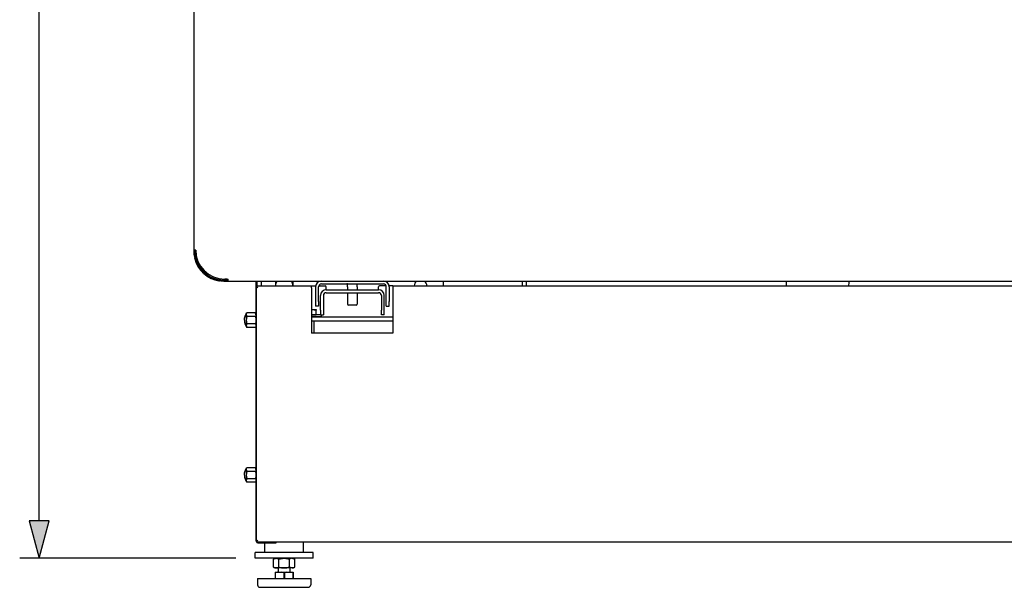
# Model space of a CAD drawing. Extents: x 25 to 409, y 5 to 276.
# Drawn here: x 28 to 79, y 159 to 188 of the extents above; entities that cross this region are included whole.
import ezdxf

# ---------------------------------------------------------------- set-up
doc = ezdxf.new("R2010")
doc.units = 0
doc.layers.get('0').update_dxf_attribs({"linetype": 'CONTINUOUS'})

msp = doc.modelspace()

# ---------------------------------------------------------------- linework, layer by layer
at = {"color": 7}
for p, q in [((28.8, 162.239), (28.8, 262.7)), ((36.8, 220.344), (36.8, 176.232)), ((38.575, 174.632), (99.525, 174.632)), ((54.019, 174.383), (83.579, 174.383)), ((98.017, 161.133), (40.067, 161.133))]:
    msp.add_line(p, q, dxfattribs=at)
at = {"color": 7, "ltscale": 0.0025}
for p, q in [((36.9, 176.232), (36.8, 176.232)), ((38.575, 174.632), (38.575, 174.732)), ((42.884, 174.283), (42.884, 174.383)), ((47.084, 174.383), (47.084, 174.283)), ((43.4, 172.782), (43.4, 172.882))]:
    msp.add_line(p, q, dxfattribs=at)
at = {"color": 7, "ltscale": 4.23431e-05}
for p, q in [((36.8, 176.23), (36.8, 176.232)), ((36.85, 176.23), (36.85, 176.232))]:
    msp.add_line(p, q, dxfattribs=at)
at = {"color": 7, "ltscale": 0.000362682}
msp.add_line((36.8, 176.232), (36.815, 176.232), dxfattribs=at)
at = {"color": 7, "ltscale": 0.001208}
for p, q in [((36.8, 176.23), (36.8, 176.182)), ((36.85, 176.23), (36.85, 176.182))]:
    msp.add_line(p, q, dxfattribs=at)
at = {"color": 7, "ltscale": 0.00125}
for p, q in [((36.8, 176.182), (36.85, 176.182)), ((36.9, 176.226), (36.85, 176.226)), ((36.837, 175.846), (36.886, 175.857)), ((38.402, 174.682), (38.402, 174.632)), ((38.427, 174.689), (38.452, 174.645)), ((38.525, 174.732), (38.575, 174.732)), ((38.85, 174.629), (38.9, 174.629)), ((40.017, 174.333), (40.067, 174.333)), ((40.067, 174.333), (40.067, 174.383)), ((40.067, 161.183), (40.017, 161.183)), ((40.067, 161.133), (40.067, 161.183))]:
    msp.add_line(p, q, dxfattribs=at)
at = {"color": 7, "ltscale": 0.00249}
msp.add_line((36.85, 176.183), (36.853, 176.083), dxfattribs=at)
at = {"color": 7, "ltscale": 8.08716e-05}
msp.add_line((36.85, 176.182), (36.85, 176.179), dxfattribs=at)
at = {"color": 7, "ltscale": 0.000109482}
msp.add_line((36.85, 175.787), (36.85, 175.791), dxfattribs=at)
at = {"color": 7, "ltscale": 0.000108719}
msp.add_line((36.85, 175.783), (36.85, 175.787), dxfattribs=at)
at = {"color": 7, "ltscale": 0.00011832}
msp.add_line((36.865, 175.74), (36.865, 175.735), dxfattribs=at)
at = {"color": 7, "ltscale": 0.000105286}
msp.add_line((36.865, 175.739), (36.865, 175.735), dxfattribs=at)
at = {"color": 7, "ltscale": 1.90735e-06}
msp.add_line((38.098, 174.653), (38.098, 174.653), dxfattribs=at)
at = {"color": 7, "ltscale": 0.0001091}
for p, q in [((38.137, 174.642), (38.137, 174.647)), ((38.55, 174.657), (38.55, 174.653))]:
    msp.add_line(p, q, dxfattribs=at)
at = {"color": 7, "ltscale": 0.000864697}
msp.add_line((38.172, 174.642), (38.137, 174.642), dxfattribs=at)
at = {"color": 7, "ltscale": 0.00037508}
for p, q in [((38.35, 174.682), (38.365, 174.682)), ((38.365, 174.632), (38.35, 174.632))]:
    msp.add_line(p, q, dxfattribs=at)
at = {"color": 7, "ltscale": 0.000915051}
for p, q in [((38.365, 174.682), (38.402, 174.682)), ((38.365, 174.632), (38.402, 174.632))]:
    msp.add_line(p, q, dxfattribs=at)
at = {"color": 7, "ltscale": 0.003125}
msp.add_line((38.525, 174.732), (38.4, 174.732), dxfattribs=at)
at = {"color": 7, "ltscale": 0.00429}
msp.add_line((38.404, 174.632), (38.575, 174.632), dxfattribs=at)
at = {"color": 7, "ltscale": 0.000664812}
msp.add_line((38.427, 174.689), (38.45, 174.702), dxfattribs=at)
at = {"color": 7, "ltscale": 0.003231}
msp.add_line((38.575, 174.642), (38.446, 174.642), dxfattribs=at)
at = {"color": 7, "ltscale": 0.000915292}
msp.add_line((38.45, 174.702), (38.482, 174.72), dxfattribs=at)
at = {"color": 7, "ltscale": 0.000665003}
msp.add_line((38.452, 174.645), (38.475, 174.659), dxfattribs=at)
at = {"color": 7, "ltscale": 0.003031}
msp.add_line((38.454, 174.647), (38.575, 174.647), dxfattribs=at)
at = {"color": 7, "ltscale": 0.002149}
msp.add_line((38.55, 174.653), (38.464, 174.653), dxfattribs=at)
at = {"color": 7, "ltscale": 0.00196}
msp.add_line((38.472, 174.657), (38.55, 174.657), dxfattribs=at)
at = {"color": 7, "ltscale": 0.000915019}
msp.add_line((38.475, 174.659), (38.507, 174.677), dxfattribs=at)
at = {"color": 7, "ltscale": 0.001091}
msp.add_line((38.575, 174.684), (38.532, 174.684), dxfattribs=at)
at = {"color": 7, "ltscale": 0.000882186}
for p, q in [((38.55, 174.657), (38.575, 174.682)), ((38.55, 174.653), (38.575, 174.677))]:
    msp.add_line(p, q, dxfattribs=at)
at = {"color": 7, "ltscale": 7.89642e-05}
for p, q in [((38.85, 174.632), (38.85, 174.629)), ((38.9, 174.632), (38.9, 174.629))]:
    msp.add_line(p, q, dxfattribs=at)
at = {"color": 7, "ltscale": 0.006672}
for p, q in [((40.015, 174.632), (40.015, 174.365)), ((40.065, 174.632), (40.065, 174.365))]:
    msp.add_line(p, q, dxfattribs=at)
at = {"color": 7, "ltscale": 0.006227}
for p, q in [((40.3, 174.383), (40.3, 174.632)), ((41.025, 174.632), (41.025, 174.383)), ((41.925, 174.632), (41.925, 174.383)), ((49.7, 174.632), (49.7, 174.383)), ((53.775, 174.632), (53.775, 174.383)), ((53.8, 174.383), (53.8, 174.632)), ((54, 174.383), (54, 174.632)), ((54, 174.383), (54, 174.632))]:
    msp.add_line(p, q, dxfattribs=at)
at = {"color": 7, "ltscale": 0.328929}
msp.add_line((40.015, 174.365), (40.015, 161.208), dxfattribs=at)
at = {"color": 7, "ltscale": 0.0013}
msp.add_line((40.015, 174.365), (40.067, 174.365), dxfattribs=at)
at = {"color": 7, "ltscale": 0.32875}
msp.add_line((40.017, 174.333), (40.017, 161.183), dxfattribs=at)
at = {"color": 7, "ltscale": 0.070421}
msp.add_line((40.067, 174.383), (42.884, 174.383), dxfattribs=at)
at = {"color": 7, "ltscale": 0.001768}
for p, q in [((40.117, 174.283), (40.067, 174.333)), ((40.117, 161.233), (40.067, 161.183))]:
    msp.add_line(p, q, dxfattribs=at)
at = {"color": 7, "ltscale": 0.005513}
msp.add_line((42.884, 174.382), (43.104, 174.382), dxfattribs=at)
at = {"color": 7, "ltscale": 0.058648}
for p, q in [((42.884, 174.283), (42.884, 171.937)), ((47.084, 174.283), (47.084, 171.937))]:
    msp.add_line(p, q, dxfattribs=at)
at = {"color": 7, "ltscale": 0.01875}
for p, q in [((43.1, 174.332), (43.1, 173.582)), ((43.25, 173.582), (43.25, 174.332)), ((46.75, 173.582), (46.75, 174.332)), ((46.9, 174.332), (46.9, 173.582)), ((43.35, 173.132), (43.35, 173.882)), ((43.5, 173.882), (43.5, 173.132)), ((46.5, 173.882), (46.5, 173.132)), ((46.65, 173.132), (46.65, 173.882))]:
    msp.add_line(p, q, dxfattribs=at)
at = {"color": 7, "ltscale": 0.008536}
msp.add_line((43.259, 174.382), (43.6, 174.382), dxfattribs=at)
at = {"color": 7, "ltscale": 0.08}
msp.add_line((43.4, 174.482), (46.6, 174.482), dxfattribs=at)
at = {"color": 7, "ltscale": 0.00375}
for p, q in [((43.65, 174.182), (43.65, 174.332)), ((44.75, 174.332), (44.75, 174.182)), ((45.25, 174.332), (45.25, 174.182)), ((46.35, 174.182), (46.35, 174.332)), ((43.25, 173.332), (43.1, 173.332)), ((46.75, 173.332), (46.9, 173.332)), ((43.35, 172.882), (43.5, 172.882)), ((46.65, 172.882), (46.5, 172.882))]:
    msp.add_line(p, q, dxfattribs=at)
at = {"color": 7, "ltscale": 0.0675}
for p, q in [((43.65, 174.182), (46.35, 174.182)), ((43.65, 174.032), (46.35, 174.032))]:
    msp.add_line(p, q, dxfattribs=at)
at = {"color": 7, "ltscale": 0.000654411}
msp.add_line((44.75, 174.182), (44.724, 174.182), dxfattribs=at)
at = {"color": 7, "ltscale": 0.003535}
for p, q in [((44.75, 174.332), (44.75, 174.473)), ((45.25, 174.332), (45.25, 174.473))]:
    msp.add_line(p, q, dxfattribs=at)
at = {"color": 7, "ltscale": 0.000654507}
msp.add_line((45.276, 174.182), (45.25, 174.182), dxfattribs=at)
at = {"color": 7, "ltscale": 0.008535}
msp.add_line((46.742, 174.382), (46.4, 174.382), dxfattribs=at)
at = {"color": 7, "ltscale": 0.004697}
msp.add_line((47.084, 174.382), (46.896, 174.382), dxfattribs=at)
at = {"color": 7, "ltscale": 0.123375}
msp.add_line((47.084, 174.383), (52.019, 174.383), dxfattribs=at)
at = {"color": 7, "ltscale": 0.05}
for p, q in [((52.019, 174.383), (54.019, 174.383)), ((28.283, 162.239), (28.8, 160.307)), ((28.8, 160.307), (29.318, 162.239))]:
    msp.add_line(p, q, dxfattribs=at)
at = {"color": 7, "ltscale": 0.00625}
for p, q in [((43.1, 173.582), (43.1, 173.332)), ((43.25, 173.582), (43.25, 173.332)), ((46.75, 173.332), (46.75, 173.582)), ((46.9, 173.332), (46.9, 173.582)), ((43.35, 173.132), (43.35, 172.882)), ((43.5, 173.132), (43.5, 172.882)), ((46.5, 172.882), (46.5, 173.132)), ((46.65, 172.882), (46.65, 173.132)), ((40.72, 160.607), (40.47, 160.607)), ((42.47, 160.607), (42.22, 160.607))]:
    msp.add_line(p, q, dxfattribs=at)
at = {"color": 7, "ltscale": 0.015}
for p, q in [((44.75, 174.032), (44.75, 173.432)), ((45.25, 174.032), (45.25, 173.432))]:
    msp.add_line(p, q, dxfattribs=at)
at = {"color": 7, "ltscale": 0.00603}
msp.add_line((42.884, 173.157), (43.125, 173.157), dxfattribs=at)
at = {"color": 7, "ltscale": 0.000725555}
msp.add_line((43.125, 173.157), (43.125, 173.128), dxfattribs=at)
at = {"color": 7, "ltscale": 4.61326e-06}
msp.add_line((43.125, 173.157), (43.125, 173.157), dxfattribs=at)
at = {"color": 7, "ltscale": 0.006147}
msp.add_line((43.125, 172.882), (43.125, 173.128), dxfattribs=at)
at = {"color": 7, "ltscale": 0.01}
msp.add_line((45.2, 173.382), (44.8, 173.382), dxfattribs=at)
at = {"color": 7, "ltscale": 0.001475}
for p, q in [((39.515, 172.931), (39.545, 172.982)), ((40.015, 172.931), (39.986, 172.982)), ((39.515, 172.283), (39.545, 172.232)), ((40.015, 172.283), (39.986, 172.232)), ((39.515, 164.931), (39.545, 164.982)), ((40.015, 164.931), (39.986, 164.982)), ((39.515, 164.283), (39.545, 164.232)), ((40.015, 164.283), (39.986, 164.232))]:
    msp.add_line(p, q, dxfattribs=at)
at = {"color": 7, "ltscale": 0.000992966}
for p, q in [((39.515, 172.931), (39.515, 172.892)), ((39.515, 164.931), (39.515, 164.892))]:
    msp.add_line(p, q, dxfattribs=at)
at = {"color": 7, "ltscale": 0.015232}
for p, q in [((39.515, 172.892), (39.515, 172.282)), ((39.515, 164.892), (39.515, 164.282))]:
    msp.add_line(p, q, dxfattribs=at)
at = {"color": 7, "ltscale": 0.011025}
for p, q in [((39.986, 172.982), (39.545, 172.982)), ((39.986, 172.795), (39.545, 172.795)), ((39.986, 172.419), (39.545, 172.419)), ((39.986, 172.232), (39.545, 172.232)), ((39.986, 164.982), (39.545, 164.982)), ((39.986, 164.795), (39.545, 164.795)), ((39.986, 164.419), (39.545, 164.419)), ((39.986, 164.232), (39.545, 164.232))]:
    msp.add_line(p, q, dxfattribs=at)
at = {"color": 7, "ltscale": 0.011658}
msp.add_line((43.35, 172.882), (42.884, 172.882), dxfattribs=at)
at = {"color": 7, "ltscale": 0.006034}
msp.add_line((42.884, 172.882), (43.125, 172.882), dxfattribs=at)
at = {"color": 7, "ltscale": 0.105}
for p, q in [((42.884, 172.782), (47.084, 172.782)), ((42.884, 172.582), (47.084, 172.582)), ((47.084, 171.937), (42.884, 171.937))]:
    msp.add_line(p, q, dxfattribs=at)
at = {"color": 7, "ltscale": 0.012909}
msp.add_line((43.4, 172.782), (42.884, 172.782), dxfattribs=at)
at = {"color": 7, "ltscale": 0.016125}
msp.add_line((43, 172.582), (43, 171.937), dxfattribs=at)
at = {"color": 7, "ltscale": 0.025882}
msp.add_line((29.318, 162.239), (28.283, 162.239), dxfattribs=at)
at = {"color": 7, "ltscale": 0.0009655}
msp.add_line((40.067, 161.158), (40.028, 161.158), dxfattribs=at)
at = {"color": 7, "ltscale": 0.02375}
msp.add_line((40.115, 161.108), (41.065, 161.108), dxfattribs=at)
at = {"color": 7, "ltscale": 0.012523}
msp.add_line((40.47, 160.607), (40.47, 161.108), dxfattribs=at)
at = {"color": 7, "ltscale": 0.000624847}
msp.add_line((41.065, 161.108), (41.065, 161.133), dxfattribs=at)
at = {"color": 7, "ltscale": 0.013147}
msp.add_line((42.47, 160.607), (42.47, 161.133), dxfattribs=at)
at = {"color": 7, "ltscale": 0.0075}
for p, q in [((39.97, 160.307), (39.97, 160.607)), ((42.97, 160.307), (42.97, 160.607))]:
    msp.add_line(p, q, dxfattribs=at)
at = {"color": 7, "ltscale": 0.075}
for p, q in [((42.97, 160.607), (39.97, 160.607)), ((42.97, 160.307), (39.97, 160.307))]:
    msp.add_line(p, q, dxfattribs=at)
at = {"color": 7, "ltscale": 0.0375}
msp.add_line((42.22, 160.607), (40.72, 160.607), dxfattribs=at)
at = {"color": 7, "ltscale": 0.279245}
msp.add_line((38.97, 160.307), (27.8, 160.307), dxfattribs=at)
at = {"color": 7, "ltscale": 0.002156}
for p, q in [((40.996, 160.307), (40.922, 160.264)), ((41.944, 160.307), (42.019, 160.264))]:
    msp.add_line(p, q, dxfattribs=at)
at = {"color": 7, "ltscale": 0.010344}
for p, q in [((40.922, 159.85), (40.922, 160.264)), ((41.196, 159.85), (41.196, 160.264)), ((41.744, 159.85), (41.744, 160.264)), ((42.019, 159.85), (42.019, 160.264))]:
    msp.add_line(p, q, dxfattribs=at)
at = {"color": 7, "ltscale": 0.002155}
for p, q in [((40.996, 159.807), (40.922, 159.85)), ((41.944, 159.807), (42.019, 159.85))]:
    msp.add_line(p, q, dxfattribs=at)
at = {"color": 7, "ltscale": 0.022241}
msp.add_line((41.886, 159.807), (40.996, 159.807), dxfattribs=at)
at = {"color": 7, "ltscale": 0.003259}
for p, q in [((41.003, 159.582), (41.133, 159.582)), ((41.807, 159.582), (41.938, 159.582))]:
    msp.add_line(p, q, dxfattribs=at)
at = {"color": 7, "ltscale": 0.000722122}
for p, q in [((41.003, 159.582), (41.003, 159.553)), ((41.938, 159.582), (41.938, 159.553))]:
    msp.add_line(p, q, dxfattribs=at)
at = {"color": 7, "ltscale": 0.007403}
for p, q in [((41.003, 159.553), (41.003, 159.257)), ((41.015, 159.553), (41.015, 159.257)), ((41.457, 159.553), (41.457, 159.257)), ((41.483, 159.553), (41.483, 159.257)), ((41.925, 159.553), (41.925, 159.257)), ((41.938, 159.553), (41.938, 159.257))]:
    msp.add_line(p, q, dxfattribs=at)
at = {"color": 7, "ltscale": 0.000323963}
msp.add_line((41.003, 159.553), (41.015, 159.553), dxfattribs=at)
at = {"color": 7, "ltscale": 0.005169}
for p, q in [((41.133, 159.582), (41.34, 159.582)), ((41.6, 159.582), (41.807, 159.582))]:
    msp.add_line(p, q, dxfattribs=at)
at = {"color": 7, "ltscale": 0.004375}
for p, q in [((41.17, 159.807), (41.17, 159.632)), ((41.77, 159.807), (41.77, 159.632))]:
    msp.add_line(p, q, dxfattribs=at)
at = {"color": 7, "ltscale": 0.006518}
msp.add_line((41.34, 159.582), (41.6, 159.582), dxfattribs=at)
at = {"color": 7, "ltscale": 0.000647736}
msp.add_line((41.457, 159.553), (41.483, 159.553), dxfattribs=at)
at = {"color": 7, "ltscale": 0.00145}
msp.add_line((41.944, 159.807), (41.886, 159.807), dxfattribs=at)
at = {"color": 7, "ltscale": 0.000323772}
msp.add_line((41.925, 159.553), (41.938, 159.553), dxfattribs=at)
at = {"color": 7, "ltscale": 0.017895}
msp.add_line((40.095, 159.257), (40.811, 159.257), dxfattribs=at)
at = {"color": 7, "ltscale": 0.008125}
for p, q in [((40.095, 159.257), (40.095, 158.932)), ((42.845, 159.257), (42.845, 158.932))]:
    msp.add_line(p, q, dxfattribs=at)
at = {"color": 7, "ltscale": 0.050855}
msp.add_line((40.811, 159.257), (42.845, 159.257), dxfattribs=at)
at = {"color": 7, "ltscale": 0.016268}
msp.add_line((40.22, 158.807), (40.871, 158.807), dxfattribs=at)
at = {"color": 7, "ltscale": 0.046232}
msp.add_line((40.871, 158.807), (42.72, 158.807), dxfattribs=at)
at = {"color": 7}
for points in [[(44.75, 174.473), (44.75, 174.475), (44.75, 174.475), (44.749, 174.476), (44.749, 174.477), (44.749, 174.477), (44.747, 174.478), (44.745, 174.479), (44.743, 174.48), (44.741, 174.48), (44.739, 174.481), (44.737, 174.481), (44.733, 174.481), (44.727, 174.482), (44.722, 174.482), (44.712, 174.482)], [(45.25, 174.473), (45.25, 174.475), (45.251, 174.475), (45.251, 174.476), (45.251, 174.477), (45.252, 174.477), (45.253, 174.478), (45.255, 174.479), (45.257, 174.48), (45.259, 174.48), (45.261, 174.481), (45.264, 174.481), (45.267, 174.481), (45.273, 174.482), (45.278, 174.482), (45.289, 174.482)], [(42.884, 173.15), (42.893, 173.151), (42.902, 173.153), (42.914, 173.154), (42.926, 173.155), (42.938, 173.156), (42.95, 173.157), (42.962, 173.157), (42.974, 173.157), (42.986, 173.156), (42.998, 173.155), (43.01, 173.154), (43.022, 173.153), (43.036, 173.151), (43.049, 173.148), (43.063, 173.145), (43.078, 173.142), (43.085, 173.14), (43.093, 173.138), (43.103, 173.135), (43.114, 173.131), (43.125, 173.128)], [(39.415, 172.607), (39.415, 172.614), (39.415, 172.621), (39.416, 172.636), (39.417, 172.65), (39.418, 172.665), (39.42, 172.679), (39.422, 172.692), (39.424, 172.706), (39.426, 172.72), (39.429, 172.734), (39.433, 172.748), (39.436, 172.763), (39.441, 172.777), (39.445, 172.79), (39.45, 172.804), (39.455, 172.817), (39.46, 172.831), (39.466, 172.844), (39.472, 172.857), (39.478, 172.87), (39.485, 172.882), (39.492, 172.895), (39.499, 172.907), (39.507, 172.919), (39.515, 172.931)], [(39.415, 172.607), (39.415, 172.6), (39.415, 172.592), (39.416, 172.578), (39.417, 172.564), (39.418, 172.549), (39.42, 172.535), (39.422, 172.522), (39.424, 172.508), (39.426, 172.494), (39.429, 172.48), (39.433, 172.465), (39.436, 172.451), (39.441, 172.437), (39.445, 172.423), (39.45, 172.41), (39.455, 172.397), (39.46, 172.383), (39.466, 172.37), (39.472, 172.357), (39.478, 172.344), (39.485, 172.331), (39.492, 172.319), (39.499, 172.307), (39.507, 172.294), (39.515, 172.282)], [(39.545, 172.795), (39.54, 172.779), (39.536, 172.764), (39.533, 172.75), (39.53, 172.736), (39.527, 172.723), (39.525, 172.714), (39.524, 172.706), (39.522, 172.69), (39.52, 172.675), (39.518, 172.661), (39.517, 172.647), (39.516, 172.634), (39.516, 172.62), (39.515, 172.607), (39.516, 172.593), (39.516, 172.58), (39.517, 172.566), (39.518, 172.552), (39.52, 172.538), (39.522, 172.523), (39.524, 172.507), (39.527, 172.491), (39.529, 172.482), (39.531, 172.474), (39.533, 172.465), (39.535, 172.457), (39.538, 172.444), (39.541, 172.432), (39.545, 172.419)], [(39.516, 172.892), (39.516, 172.899), (39.517, 172.906), (39.518, 172.913), (39.519, 172.92), (39.521, 172.927), (39.523, 172.934), (39.525, 172.941), (39.528, 172.949), (39.531, 172.957), (39.535, 172.965), (39.54, 172.973), (39.545, 172.982)], [(39.516, 172.892), (39.516, 172.885), (39.516, 172.878), (39.517, 172.87), (39.518, 172.863), (39.519, 172.856), (39.521, 172.848), (39.524, 172.84), (39.526, 172.832), (39.529, 172.825), (39.532, 172.818), (39.536, 172.81), (39.54, 172.803), (39.545, 172.795)], [(40.014, 172.892), (40.014, 172.899), (40.013, 172.906), (40.012, 172.913), (40.011, 172.92), (40.009, 172.927), (40.007, 172.934), (40.005, 172.941), (40.002, 172.949), (39.999, 172.957), (39.995, 172.965), (39.99, 172.973), (39.986, 172.982)], [(40.014, 172.892), (40.014, 172.885), (40.014, 172.878), (40.013, 172.87), (40.012, 172.863), (40.011, 172.856), (40.009, 172.848), (40.006, 172.84), (40.004, 172.832), (40.001, 172.825), (39.998, 172.818), (39.994, 172.81), (39.99, 172.803), (39.986, 172.795)], [(39.986, 172.795), (39.99, 172.779), (39.994, 172.764), (39.997, 172.75), (40, 172.736), (40.003, 172.723), (40.005, 172.714), (40.006, 172.706), (40.008, 172.69), (40.011, 172.675), (40.012, 172.661), (40.013, 172.647), (40.014, 172.634), (40.014, 172.62), (40.015, 172.607), (40.014, 172.593), (40.014, 172.58), (40.013, 172.566), (40.012, 172.552), (40.01, 172.538), (40.008, 172.523), (40.006, 172.507), (40.003, 172.491), (40.001, 172.482), (39.999, 172.474), (39.997, 172.465), (39.995, 172.457), (39.992, 172.444), (39.989, 172.432), (39.986, 172.419)], [(39.545, 172.419), (39.539, 172.41), (39.535, 172.401), (39.531, 172.392), (39.527, 172.383), (39.524, 172.375), (39.522, 172.367), (39.52, 172.359), (39.518, 172.352), (39.517, 172.344), (39.516, 172.337), (39.516, 172.329), (39.516, 172.322), (39.516, 172.314), (39.517, 172.307), (39.518, 172.299), (39.52, 172.291), (39.522, 172.283), (39.524, 172.276), (39.527, 172.267), (39.531, 172.259), (39.535, 172.25), (39.539, 172.241), (39.545, 172.232)], [(39.986, 172.419), (39.991, 172.41), (39.995, 172.401), (40, 172.392), (40.003, 172.383), (40.006, 172.375), (40.008, 172.367), (40.011, 172.359), (40.012, 172.352), (40.013, 172.344), (40.014, 172.337), (40.014, 172.329), (40.014, 172.322), (40.014, 172.314), (40.013, 172.307), (40.012, 172.299), (40.01, 172.291), (40.008, 172.283), (40.006, 172.276), (40.003, 172.267), (39.999, 172.259), (39.995, 172.25), (39.991, 172.241), (39.986, 172.232)], [(39.415, 164.607), (39.415, 164.614), (39.415, 164.621), (39.416, 164.636), (39.417, 164.65), (39.418, 164.665), (39.42, 164.679), (39.422, 164.692), (39.424, 164.706), (39.426, 164.72), (39.429, 164.734), (39.433, 164.748), (39.436, 164.763), (39.441, 164.777), (39.445, 164.79), (39.45, 164.804), (39.455, 164.817), (39.46, 164.831), (39.466, 164.844), (39.472, 164.857), (39.478, 164.87), (39.485, 164.882), (39.492, 164.895), (39.499, 164.907), (39.507, 164.919), (39.515, 164.931)], [(39.516, 164.892), (39.516, 164.899), (39.517, 164.906), (39.518, 164.913), (39.519, 164.92), (39.521, 164.927), (39.523, 164.934), (39.525, 164.941), (39.528, 164.949), (39.531, 164.957), (39.535, 164.965), (39.54, 164.973), (39.545, 164.982)], [(40.014, 164.892), (40.014, 164.899), (40.013, 164.906), (40.012, 164.913), (40.011, 164.92), (40.009, 164.927), (40.007, 164.934), (40.005, 164.941), (40.002, 164.949), (39.999, 164.957), (39.995, 164.965), (39.99, 164.973), (39.986, 164.982)], [(39.415, 164.607), (39.415, 164.6), (39.415, 164.592), (39.416, 164.578), (39.417, 164.564), (39.418, 164.549), (39.42, 164.535), (39.422, 164.522), (39.424, 164.508), (39.426, 164.494), (39.429, 164.48), (39.433, 164.465), (39.436, 164.451), (39.441, 164.437), (39.445, 164.423), (39.45, 164.41), (39.455, 164.397), (39.46, 164.383), (39.466, 164.37), (39.472, 164.357), (39.478, 164.344), (39.485, 164.331), (39.492, 164.319), (39.499, 164.307), (39.507, 164.294), (39.515, 164.282)], [(39.545, 164.795), (39.54, 164.779), (39.536, 164.764), (39.533, 164.75), (39.53, 164.736), (39.527, 164.723), (39.525, 164.714), (39.524, 164.706), (39.522, 164.69), (39.52, 164.675), (39.518, 164.661), (39.517, 164.647), (39.516, 164.634), (39.516, 164.62), (39.515, 164.607), (39.516, 164.593), (39.516, 164.58), (39.517, 164.566), (39.518, 164.552), (39.52, 164.538), (39.522, 164.523), (39.524, 164.507), (39.527, 164.491), (39.529, 164.482), (39.531, 164.474), (39.533, 164.465), (39.535, 164.457), (39.538, 164.444), (39.541, 164.432), (39.545, 164.419)], [(39.516, 164.892), (39.516, 164.885), (39.516, 164.878), (39.517, 164.87), (39.518, 164.863), (39.519, 164.856), (39.521, 164.848), (39.524, 164.84), (39.526, 164.832), (39.529, 164.825), (39.532, 164.818), (39.536, 164.81), (39.54, 164.803), (39.545, 164.795)], [(39.545, 164.419), (39.539, 164.41), (39.535, 164.401), (39.531, 164.392), (39.527, 164.383), (39.524, 164.375), (39.522, 164.367), (39.52, 164.359), (39.518, 164.352), (39.517, 164.344), (39.516, 164.337), (39.516, 164.329), (39.516, 164.322), (39.516, 164.314), (39.517, 164.307), (39.518, 164.299), (39.52, 164.291), (39.522, 164.283), (39.524, 164.276), (39.527, 164.267), (39.531, 164.259), (39.535, 164.25), (39.539, 164.241), (39.545, 164.232)], [(40.014, 164.892), (40.014, 164.885), (40.014, 164.878), (40.013, 164.87), (40.012, 164.863), (40.011, 164.856), (40.009, 164.848), (40.006, 164.84), (40.004, 164.832), (40.001, 164.825), (39.998, 164.818), (39.994, 164.81), (39.99, 164.803), (39.986, 164.795)], [(39.986, 164.795), (39.99, 164.779), (39.994, 164.764), (39.997, 164.75), (40, 164.736), (40.003, 164.723), (40.005, 164.714), (40.006, 164.706), (40.008, 164.69), (40.011, 164.675), (40.012, 164.661), (40.013, 164.647), (40.014, 164.634), (40.014, 164.62), (40.015, 164.607), (40.014, 164.593), (40.014, 164.58), (40.013, 164.566), (40.012, 164.552), (40.01, 164.538), (40.008, 164.523), (40.006, 164.507), (40.003, 164.491), (40.001, 164.482), (39.999, 164.474), (39.997, 164.465), (39.995, 164.457), (39.992, 164.444), (39.989, 164.432), (39.986, 164.419)], [(39.986, 164.419), (39.991, 164.41), (39.995, 164.401), (40, 164.392), (40.003, 164.383), (40.006, 164.375), (40.008, 164.367), (40.011, 164.359), (40.012, 164.352), (40.013, 164.344), (40.014, 164.337), (40.014, 164.329), (40.014, 164.322), (40.014, 164.314), (40.013, 164.307), (40.012, 164.299), (40.01, 164.291), (40.008, 164.283), (40.006, 164.276), (40.003, 164.267), (39.999, 164.259), (39.995, 164.25), (39.991, 164.241), (39.986, 164.232)], [(40.922, 160.264), (40.932, 160.27), (40.943, 160.275), (40.953, 160.28), (40.963, 160.285), (40.973, 160.289), (40.982, 160.292), (40.991, 160.295), (41, 160.298), (41.009, 160.3), (41.018, 160.302), (41.027, 160.304), (41.037, 160.305), (41.046, 160.306), (41.054, 160.306), (41.063, 160.306), (41.072, 160.306), (41.081, 160.305), (41.09, 160.304), (41.1, 160.302), (41.109, 160.3), (41.118, 160.298), (41.127, 160.295), (41.136, 160.292), (41.145, 160.289), (41.155, 160.285), (41.164, 160.28), (41.174, 160.275), (41.185, 160.27), (41.196, 160.264)], [(40.922, 159.85), (40.932, 159.844), (40.943, 159.838), (40.953, 159.833), (40.963, 159.829), (40.973, 159.825), (40.982, 159.822), (40.991, 159.818), (41, 159.816), (41.009, 159.814), (41.018, 159.812), (41.027, 159.81), (41.037, 159.809), (41.046, 159.808), (41.054, 159.808), (41.063, 159.808), (41.072, 159.808), (41.081, 159.809), (41.09, 159.81), (41.1, 159.812), (41.109, 159.814), (41.118, 159.816), (41.127, 159.819), (41.136, 159.822), (41.145, 159.825), (41.155, 159.829), (41.164, 159.834), (41.174, 159.839), (41.185, 159.844), (41.196, 159.85)], [(41.196, 160.264), (41.218, 160.27), (41.239, 160.275), (41.259, 160.28), (41.279, 160.285), (41.298, 160.289), (41.317, 160.292), (41.335, 160.295), (41.353, 160.298), (41.371, 160.3), (41.389, 160.302), (41.408, 160.304), (41.426, 160.305), (41.444, 160.306), (41.462, 160.306), (41.48, 160.306), (41.497, 160.306), (41.515, 160.305), (41.534, 160.304), (41.552, 160.302), (41.57, 160.3), (41.588, 160.298), (41.606, 160.295), (41.624, 160.292), (41.643, 160.289), (41.662, 160.285), (41.681, 160.28), (41.702, 160.275), (41.723, 160.27), (41.744, 160.264)], [(41.196, 159.85), (41.218, 159.844), (41.239, 159.838), (41.259, 159.833), (41.279, 159.829), (41.298, 159.825), (41.317, 159.822), (41.335, 159.818), (41.353, 159.816), (41.371, 159.814), (41.389, 159.812), (41.408, 159.81), (41.426, 159.809), (41.444, 159.808), (41.462, 159.808), (41.48, 159.808), (41.497, 159.808), (41.515, 159.809), (41.534, 159.81), (41.552, 159.812), (41.57, 159.814), (41.588, 159.816), (41.606, 159.819), (41.624, 159.822), (41.643, 159.825), (41.662, 159.829), (41.681, 159.834), (41.702, 159.839), (41.723, 159.844), (41.744, 159.85)], [(41.887, 160.306), (41.879, 160.306), (41.87, 160.306), (41.862, 160.305), (41.853, 160.304), (41.844, 160.303), (41.836, 160.301), (41.827, 160.299), (41.818, 160.297), (41.809, 160.294), (41.799, 160.29), (41.789, 160.286), (41.778, 160.282), (41.767, 160.276), (41.756, 160.27), (41.744, 160.264)], [(41.887, 159.808), (41.879, 159.808), (41.87, 159.808), (41.862, 159.809), (41.853, 159.81), (41.844, 159.811), (41.836, 159.813), (41.827, 159.815), (41.818, 159.817), (41.809, 159.82), (41.799, 159.824), (41.789, 159.828), (41.778, 159.832), (41.767, 159.838), (41.756, 159.843), (41.744, 159.85)], [(41.887, 160.306), (41.896, 160.306), (41.905, 160.305), (41.914, 160.304), (41.923, 160.302), (41.932, 160.3), (41.941, 160.298), (41.95, 160.295), (41.96, 160.292), (41.97, 160.288), (41.979, 160.284), (41.988, 160.28), (41.998, 160.275), (42.008, 160.27), (42.019, 160.264)], [(41.887, 159.808), (41.896, 159.808), (41.905, 159.809), (41.914, 159.81), (41.923, 159.812), (41.932, 159.814), (41.941, 159.816), (41.95, 159.819), (41.96, 159.822), (41.97, 159.826), (41.979, 159.83), (41.988, 159.834), (41.998, 159.839), (42.008, 159.844), (42.019, 159.85)]]:
    msp.add_lwpolyline(points, dxfattribs=at)
for centre, radius, start, end in [((38.35, 176.182), 1.55, 180, 270), ((38.35, 176.182), 1.5, 180, 270), ((38.4, 176.232), 1.5, 180, 270), ((38.402, 174.732), 0.05, 270, 300), ((38.402, 174.732), 0.1, 270, 300), ((38.532, 174.634), 0.1, 100.5761, 120), ((38.532, 174.634), 0.05, 90, 120), ((41.475, 174.382), 0.45, 146.235, 179.8842), ((41.475, 174.382), 0.45, 0.1159, 33.765), ((43.4, 174.332), 0.3, 90.1201, 180), ((46.6, 174.332), 0.3, 0, 89.8799), ((48.525, 174.382), 0.325, 129.7209, 179.8397), ((48.525, 174.382), 0.325, 0.1603, 50.2791), ((68.8, 174.532), 1.375, 175.8302, 186.2248), ((69.3, 174.532), 1.375, 353.7752, 4.1698), ((43.4, 174.332), 0.15, 90, 180), ((43.65, 173.882), 0.3, 90, 180), ((43.6, 174.332), 0.05, 0, 90), ((46.4, 174.332), 0.05, 90, 180), ((46.35, 173.882), 0.3, 0, 90), ((46.6, 174.332), 0.15, 0, 90), ((43.65, 173.882), 0.15, 90, 180), ((46.35, 173.882), 0.15, 0, 90), ((44.8, 173.432), 0.05, 180, 270), ((45.2, 173.432), 0.05, 270, 0), ((40.115, 161.208), 0.1, 180, 191.3411), ((40.115, 161.208), 0.1, 194.475, 270), ((41.272, 158.763), 0.83, 99.6718, 108.0224), ((41.12, 159.632), 0.05, 270, 360), ((41.2, 158.763), 0.83, 71.9776, 80.3283), ((41.74, 158.763), 0.83, 99.6718, 108.0224), ((41.82, 159.632), 0.05, 180, 270), ((41.668, 158.763), 0.83, 71.9776, 80.3283), ((40.22, 158.932), 0.125, 180, 270), ((42.72, 158.932), 0.125, 270, 0)]:
    msp.add_arc(centre, radius, start, end, dxfattribs=at)
for centre, major_axis, ratio, start_param, end_param in [((36.9, 176.23), (-0.05, 0), 0.087156, 6.283185, 7.853981), ((38.35, 176.176), (-1.55, 0), 0.996195, 0.254688, 0.289515), ((38.35, 176.172), (-1.55, 0), 0.996195, 0.254688, 1.433107), ((38.35, 176.176), (-1.55, 0), 0.996195, 0.289524, 1.407356), ((38.35, 176.176), (-1.55, 0), 0.996195, 1.407401, 1.433107)]:
    msp.add_ellipse(centre, major_axis=major_axis, ratio=ratio, start_param=start_param, end_param=end_param, dxfattribs=at)
msp.add_solid([(28.283, 162.239), (28.8, 160.307), (28.283, 162.239), (29.318, 162.239)], dxfattribs=at)

doc.saveas('drawing.dxf')
